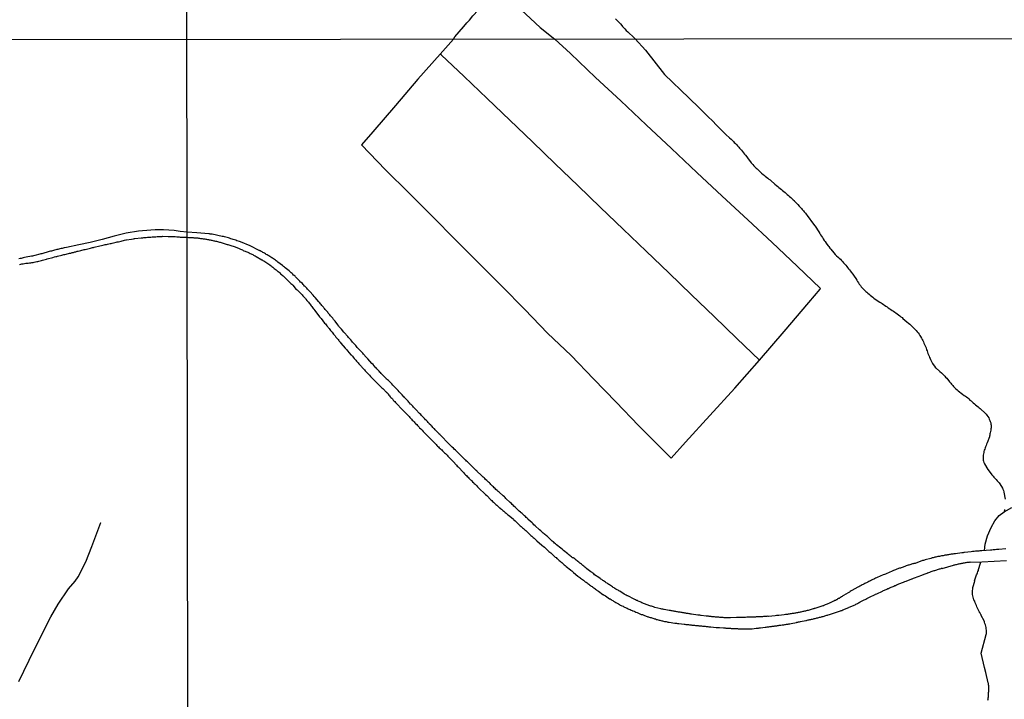
# Model space of a CAD drawing. Units: millimetres. Extents: x 185541 to 187954, y 1665972 to 1668746.
# Drawn here: x 186464 to 186714, y 1667468 to 1667641 of the extents above; entities that cross this region are included whole.
import ezdxf

# ---------------------------------------------------------------- set-up
doc = ezdxf.new("R2010")
doc.units = ezdxf.units.MM
for name, color, linetype in [('V-LOTE', 10, 'Continuous'), ('V-REFERENCIA', 2, 'Continuous'), ('V-TALVEGUE', 7, 'Continuous'), ('V-TESTADA', 5, 'Continuous'), ('X-LIMITE_1000', 7, 'Continuous')]:
    doc.layers.add(name, color=color, linetype=linetype)

msp = doc.modelspace()

# ---------------------------------------------------------------- linework, layer by layer
at = {"layer": 'V-LOTE'}
for points in [[(186576.35, 1667638.72), (186577.5, 1667640.1), (186578.16, 1667640.79), (186579.04, 1667641.92), (186583.06, 1667646.35), (186585.42, 1667648.89), (186589.16, 1667645.48), (186593.69, 1667641.22), (186596.14, 1667638.94), (186599.92, 1667636.01)], [(186574.1, 1667635.98), (186574.45, 1667636.53), (186576.69, 1667639.14)], [(186570.69, 1667632.15), (186574.1, 1667635.98)], [(186603.84, 1667632.31), (186599.92, 1667636.01)], [(186629.48, 1667529.45), (186633.17, 1667533.54), (186639.31, 1667540.26), (186645.68, 1667547.25), (186652, 1667554.33), (186646.22, 1667559.88), (186640.44, 1667565.43), (186634.66, 1667570.98), (186628.88, 1667576.53), (186623.1, 1667582.08), (186617.32, 1667587.63), (186611.54, 1667593.18), (186605.76, 1667598.73), (186599.98, 1667604.28), (186594.2, 1667609.83), (186588.42, 1667615.38), (186582.64, 1667620.93), (186576.81, 1667626.44), (186570.98, 1667631.95), (186570.69, 1667632.15), (186565.06, 1667625.77), (186559.32, 1667619.09), (186553.58, 1667612.41), (186550.72, 1667609.08)], [(186652, 1667554.33), (186658.28, 1667561.68), (186664.56, 1667569.03), (186667.42, 1667572.38), (186667.51, 1667572.56), (186661.52, 1667578.23), (186655.2, 1667584.23), (186648.97, 1667590.01), (186642.51, 1667596.06), (186636.05, 1667602.11), (186629.59, 1667608.16), (186623.13, 1667614.21), (186616.67, 1667620.26), (186610.21, 1667626.26), (186603.84, 1667632.31)], [(186550.72, 1667609.08), (186556.84, 1667602.74), (186562.8, 1667596.83), (186568.76, 1667590.92), (186574.59, 1667584.96), (186580.55, 1667579.05), (186586.42, 1667573.14), (186592.29, 1667567.23), (186598.07, 1667561.23), (186604.03, 1667555.5), (186609.72, 1667549.59), (186615.46, 1667543.68), (186621.2, 1667537.77), (186627.07, 1667531.9), (186629.48, 1667529.45)]]:
    msp.add_lwpolyline(points, dxfattribs=at)
at = {"layer": 'V-REFERENCIA'}
for points in [[(186714.63, 1667506.35), (186712.86, 1667506.22), (186712.8, 1667506.22), (186712.5, 1667506.2), (186712.25, 1667506.18), (186711.95, 1667506.16), (186711.69, 1667506.13), (186711.4, 1667506.09), (186711.1, 1667506.07), (186710.91, 1667506.05), (186710.78, 1667506.03), (186708.5, 1667505.88), (186708.29, 1667505.88), (186708.03, 1667505.84), (186707.82, 1667505.82), (186707.61, 1667505.79), (186707.35, 1667505.79), (186707.14, 1667505.75), (186706.89, 1667505.75), (186706.63, 1667505.71), (186706.42, 1667505.69), (186706.16, 1667505.67), (186705.82, 1667505.62), (186704.14, 1667505.46), (186703.99, 1667505.43), (186703.78, 1667505.39), (186703.44, 1667505.37), (186701.8, 1667505.12), (186701.65, 1667505.11), (186701.4, 1667505.07), (186701.18, 1667505.05), (186700.97, 1667505.01), (186700.72, 1667504.99), (186700.5, 1667504.94), (186700.29, 1667504.92), (186700.03, 1667504.88), (186699.82, 1667504.86), (186699.61, 1667504.81), (186699.35, 1667504.77), (186699.14, 1667504.73), (186698.93, 1667504.69), (186698.67, 1667504.64), (186698.46, 1667504.6), (186698.25, 1667504.58), (186697.99, 1667504.54), (186697.78, 1667504.47), (186697.57, 1667504.43), (186697.31, 1667504.39), (186697.1, 1667504.35), (186696.84, 1667504.3), (186696.59, 1667504.24), (186696.38, 1667504.2), (186696.12, 1667504.11), (186695.88, 1667504.05), (186695.57, 1667503.94), (186694.14, 1667503.54), (186693.95, 1667503.5), (186693.74, 1667503.43), (186693.48, 1667503.37), (186693.31, 1667503.31), (186693.06, 1667503.22), (186691.54, 1667502.65), (186691.52, 1667502.65), (186691.27, 1667502.67), (186691.06, 1667502.6), (186690.88, 1667502.58), (186690.67, 1667502.5), (186690.46, 1667502.43), (186690.25, 1667502.35), (186689.99, 1667502.26), (186689.78, 1667502.2), (186689.52, 1667502.11), (186689.33, 1667502.05), (186689.14, 1667501.99), (186688.93, 1667501.9), (186688.72, 1667501.82), (186688.5, 1667501.75), (186688.29, 1667501.67), (186688.03, 1667501.58), (186687.82, 1667501.5), (186687.61, 1667501.43), (186687.35, 1667501.35), (186687.14, 1667501.26), (186686.93, 1667501.18), (186686.76, 1667501.14), (186686.55, 1667501.03), (186686.33, 1667500.94), (186686.08, 1667500.86), (186685.76, 1667500.73), (186684.18, 1667500.01), (186683.99, 1667499.96), (186683.78, 1667499.88), (186683.44, 1667499.75), (186681.88, 1667499.05), (186681.78, 1667499.01), (186681.52, 1667498.9), (186681.27, 1667498.77), (186681.05, 1667498.69), (186680.84, 1667498.56), (186680.65, 1667498.47), (186680.46, 1667498.39), (186680.25, 1667498.28), (186679.99, 1667498.16), (186679.76, 1667498.05), (186679.57, 1667497.92), (186679.37, 1667497.84), (186679.16, 1667497.73), (186678.97, 1667497.62), (186678.78, 1667497.54), (186678.55, 1667497.41), (186678.33, 1667497.33), (186678.12, 1667497.2), (186677.88, 1667497.07), (186677.69, 1667496.97), (186677.5, 1667496.86), (186677.27, 1667496.73), (186676.97, 1667496.6), (186675.5, 1667495.76), (186675.31, 1667495.67), (186675.08, 1667495.54), (186674.84, 1667495.39), (186674.5, 1667495.2), (186673.37, 1667494.48), (186673.2, 1667494.39), (186672.99, 1667494.26), (186672.82, 1667494.16), (186672.59, 1667494.03), (186672.39, 1667493.9), (186672.25, 1667493.79), (186672.06, 1667493.71), (186671.84, 1667493.58), (186671.65, 1667493.45), (186671.52, 1667493.39), (186671.35, 1667493.28), (186671.14, 1667493.2), (186670.91, 1667493.07), (186670.67, 1667492.99), (186670.46, 1667492.88), (186670.25, 1667492.82), (186670.12, 1667492.75), (186669.95, 1667492.67), (186669.73, 1667492.58), (186669.57, 1667492.47), (186669.37, 1667492.43), (186669.18, 1667492.35), (186668.97, 1667492.26), (186668.72, 1667492.13), (186668.5, 1667492.05), (186668.33, 1667491.99), (186668.23, 1667491.92), (186668.08, 1667491.88), (186666.78, 1667491.48), (186666.55, 1667491.37), (186666.33, 1667491.31), (186666.08, 1667491.24), (186665.9, 1667491.18), (186665.8, 1667491.11), (186665.65, 1667491.09), (186664.35, 1667490.74), (186664.12, 1667490.67), (186663.87, 1667490.6), (186663.65, 1667490.56), (186663.4, 1667490.52), (186663.18, 1667490.47), (186662.97, 1667490.43), (186662.72, 1667490.37), (186662.5, 1667490.3), (186662.29, 1667490.26), (186662.04, 1667490.22), (186661.82, 1667490.18), (186661.61, 1667490.13), (186661.35, 1667490.09), (186661.14, 1667490.05), (186660.93, 1667490.01), (186660.67, 1667489.96), (186660.46, 1667489.94), (186660.25, 1667489.9), (186659.99, 1667489.88), (186659.78, 1667489.84), (186659.52, 1667489.79), (186659.27, 1667489.75), (186659.06, 1667489.71), (186658.8, 1667489.69), (186658.55, 1667489.65), (186658.21, 1667489.62), (186656.91, 1667489.42), (186656.8, 1667489.43), (186656.55, 1667489.43), (186656.33, 1667489.39), (186655.99, 1667489.37), (186654.23, 1667489.2), (186654.12, 1667489.22), (186653.87, 1667489.2), (186653.65, 1667489.18), (186653.4, 1667489.18), (186653.18, 1667489.16), (186652.97, 1667489.14), (186652.72, 1667489.11), (186652.5, 1667489.11), (186652.29, 1667489.09), (186652.04, 1667489.09), (186651.82, 1667489.07), (186651.61, 1667489.07), (186651.35, 1667489.05), (186651.14, 1667489.05), (186650.93, 1667489.03), (186650.67, 1667489.03), (186650.46, 1667489.01), (186650.21, 1667489.01), (186649.95, 1667488.99), (186649.74, 1667488.99), (186649.48, 1667488.99), (186649.23, 1667488.97), (186649.01, 1667488.97), (186648.76, 1667488.97), (186648.42, 1667488.94), (186647.16, 1667488.91), (186647.1, 1667488.9), (186646.89, 1667488.92), (186646.63, 1667488.92), (186646.42, 1667488.9), (186646.08, 1667488.9), (186644.61, 1667488.82), (186644.33, 1667488.8), (186644.12, 1667488.82), (186643.87, 1667488.84), (186643.65, 1667488.84), (186643.44, 1667488.84), (186643.18, 1667488.86), (186642.97, 1667488.86), (186642.76, 1667488.88), (186642.5, 1667488.88), (186642.29, 1667488.92), (186642.08, 1667488.92), (186641.87, 1667488.94), (186641.65, 1667488.97), (186641.44, 1667488.97), (186641.18, 1667488.99), (186640.97, 1667489.01), (186640.76, 1667489.03), (186640.5, 1667489.05), (186640.29, 1667489.07), (186640.08, 1667489.09), (186639.87, 1667489.11), (186639.65, 1667489.14), (186639.44, 1667489.16), (186639.18, 1667489.18), (186638.97, 1667489.22), (186638.76, 1667489.24), (186638.42, 1667489.26), (186637.12, 1667489.42), (186637.01, 1667489.43), (186636.8, 1667489.48), (186636.59, 1667489.5), (186636.25, 1667489.54), (186634.69, 1667489.76), (186634.5, 1667489.79), (186634.29, 1667489.84), (186634.08, 1667489.86), (186633.82, 1667489.9), (186633.61, 1667489.94), (186633.4, 1667489.96), (186633.19, 1667490.01), (186632.97, 1667490.03), (186632.76, 1667490.07), (186632.5, 1667490.11), (186632.29, 1667490.16), (186632.08, 1667490.2), (186631.82, 1667490.24), (186631.61, 1667490.26), (186631.4, 1667490.3), (186631.14, 1667490.35), (186630.93, 1667490.39), (186630.72, 1667490.43), (186630.46, 1667490.47), (186630.25, 1667490.52), (186630.04, 1667490.54), (186629.78, 1667490.6), (186629.53, 1667490.62), (186629.31, 1667490.69), (186628.97, 1667490.73), (186627.72, 1667490.95), (186627.61, 1667490.97), (186627.4, 1667491.01), (186627.14, 1667491.03), (186626.84, 1667491.11), (186625.38, 1667491.5), (186625.19, 1667491.54), (186624.97, 1667491.62), (186624.76, 1667491.71), (186624.5, 1667491.77), (186624.29, 1667491.84), (186624.08, 1667491.9), (186623.82, 1667492.01), (186623.61, 1667492.07), (186623.4, 1667492.13), (186623.14, 1667492.24), (186622.93, 1667492.33), (186622.72, 1667492.43), (186622.46, 1667492.52), (186622.25, 1667492.6), (186622.04, 1667492.69), (186621.78, 1667492.79), (186621.57, 1667492.9), (186621.36, 1667492.99), (186621.1, 1667493.11), (186620.89, 1667493.2), (186620.67, 1667493.28), (186620.42, 1667493.41), (186620.21, 1667493.5), (186619.87, 1667493.67), (186618.65, 1667494.31), (186618.5, 1667494.39), (186618.29, 1667494.47), (186618.08, 1667494.6), (186617.87, 1667494.71), (186617.57, 1667494.88), (186616.4, 1667495.59), (186616.21, 1667495.67), (186615.99, 1667495.84), (186615.74, 1667495.96), (186615.42, 1667496.16), (186615.16, 1667496.3), (186614.97, 1667496.45), (186614.76, 1667496.56), (186614.55, 1667496.73), (186614.31, 1667496.86), (186614.06, 1667497.03), (186613.82, 1667497.2), (186613.61, 1667497.33), (186613.4, 1667497.48), (186613.19, 1667497.62), (186612.97, 1667497.75), (186612.76, 1667497.9), (186612.52, 1667498.07), (186612.31, 1667498.22), (186612.12, 1667498.35), (186611.86, 1667498.54), (186611.63, 1667498.69), (186611.44, 1667498.84), (186611.1, 1667499.05), (186609.97, 1667499.78), (186609.97, 1667499.8), (186609.78, 1667500.03), (186609.59, 1667500.16), (186609.38, 1667500.33), (186609.08, 1667500.56), (186608.06, 1667501.33), (186607.97, 1667501.41), (186607.76, 1667501.58), (186607.54, 1667501.75), (186607.29, 1667501.96), (186607.06, 1667502.13), (186606.86, 1667502.28), (186606.65, 1667502.45), (186606.46, 1667502.62), (186606.24, 1667502.77), (186606.01, 1667502.96), (186605.78, 1667503.14), (186605.54, 1667503.33), (186605.33, 1667503.52), (186605.12, 1667503.67), (186604.97, 1667503.8), (186604.74, 1667503.99), (186604.7, 1667504.03), (186604.65, 1667504.07), (186604.59, 1667504.09), (186604.55, 1667504.13), (186604.4, 1667504.13), (186604.29, 1667504.2), (186604.12, 1667504.35), (186603.91, 1667504.52), (186603.69, 1667504.69), (186603.46, 1667504.86), (186603.16, 1667505.11), (186602.1, 1667505.95), (186601.95, 1667506.11), (186601.74, 1667506.28), (186601.42, 1667506.56), (186600.31, 1667507.39), (186600.24, 1667507.46), (186600.06, 1667507.67), (186599.84, 1667507.84), (186599.63, 1667508.05), (186599.44, 1667508.2), (186599.22, 1667508.37), (186598.93, 1667508.62), (186598.67, 1667508.86), (186598.46, 1667509.05), (186598.25, 1667509.26), (186597.99, 1667509.48), (186597.78, 1667509.65), (186597.59, 1667509.84), (186597.33, 1667510.05), (186597.14, 1667510.22), (186596.95, 1667510.39), (186596.76, 1667510.56), (186596.52, 1667510.77), (186596.31, 1667510.96), (186595.99, 1667511.24), (186594.85, 1667512.24), (186594.59, 1667512.5), (186594.4, 1667512.71), (186594.1, 1667512.96), (186593.14, 1667513.82), (186593.1, 1667513.88), (186592.84, 1667514.14), (186592.61, 1667514.35), (186592.4, 1667514.56), (186592.2, 1667514.73), (186591.99, 1667514.94), (186591.76, 1667515.16), (186591.57, 1667515.33), (186591.36, 1667515.5), (186591.14, 1667515.69), (186590.84, 1667515.94), (186590.67, 1667516.14), (186590.4, 1667516.39), (186590.22, 1667516.56), (186589.97, 1667516.81), (186589.78, 1667517.01), (186589.48, 1667517.26), (186589.25, 1667517.5), (186589.06, 1667517.69), (186588.84, 1667517.9), (186588.57, 1667518.16), (186587.46, 1667519.14), (186587.44, 1667519.16), (186587.27, 1667519.39), (186587.06, 1667519.58), (186586.74, 1667519.88), (186585.72, 1667520.75), (186585.7, 1667520.77), (186585.44, 1667520.97), (186585.18, 1667521.22), (186584.91, 1667521.5), (186584.69, 1667521.71), (186584.48, 1667521.92), (186584.29, 1667522.12), (186584.01, 1667522.35), (186583.82, 1667522.56), (186583.65, 1667522.73), (186583.4, 1667522.96), (186583.25, 1667523.12), (186583.01, 1667523.35), (186582.8, 1667523.56), (186582.57, 1667523.77), (186582.27, 1667524.03), (186582.08, 1667524.24), (186581.88, 1667524.41), (186581.69, 1667524.62), (186581.44, 1667524.84), (186581.16, 1667525.11), (186580.1, 1667526.07), (186580.1, 1667526.1), (186579.91, 1667526.3), (186579.65, 1667526.56), (186578.65, 1667527.52), (186578.54, 1667527.63), (186578.25, 1667527.9), (186578.01, 1667528.14), (186577.82, 1667528.33), (186577.65, 1667528.5), (186577.42, 1667528.71), (186577.23, 1667528.9), (186577.08, 1667529.03), (186576.82, 1667529.28), (186576.65, 1667529.46), (186576.44, 1667529.67), (186576.25, 1667529.86), (186575.99, 1667530.09), (186575.82, 1667530.28), (186575.63, 1667530.45), (186575.35, 1667530.71), (186575.18, 1667530.9), (186575.03, 1667531.03), (186574.76, 1667531.3), (186574.59, 1667531.5), (186574.31, 1667531.75), (186574.08, 1667531.99), (186573.78, 1667532.24), (186572.99, 1667533.01), (186572.86, 1667533.16), (186572.61, 1667533.41), (186572.35, 1667533.69), (186571.38, 1667534.71), (186571.36, 1667534.73), (186571.14, 1667534.92), (186570.88, 1667535.18), (186570.61, 1667535.45), (186570.42, 1667535.65), (186570.27, 1667535.8), (186570.04, 1667536.03), (186569.89, 1667536.22), (186569.63, 1667536.45), (186569.46, 1667536.65), (186569.27, 1667536.86), (186569.12, 1667536.99), (186568.84, 1667537.26), (186568.69, 1667537.46), (186568.46, 1667537.69), (186568.31, 1667537.84), (186568.04, 1667538.11), (186567.89, 1667538.27), (186567.65, 1667538.54), (186567.46, 1667538.73), (186567.2, 1667538.99), (186567.01, 1667539.22), (186566.71, 1667539.5), (186566.06, 1667540.2), (186565.97, 1667540.29), (186565.76, 1667540.5), (186565.48, 1667540.75), (186564.53, 1667541.82), (186564.33, 1667542.01), (186564.12, 1667542.24), (186563.97, 1667542.39), (186563.74, 1667542.64), (186563.56, 1667542.82), (186563.35, 1667543.05), (186563.2, 1667543.2), (186562.95, 1667543.5), (186562.78, 1667543.67), (186562.57, 1667543.92), (186562.4, 1667544.1), (186562.16, 1667544.33), (186562.01, 1667544.48), (186561.82, 1667544.69), (186561.65, 1667544.86), (186561.44, 1667545.09), (186561.29, 1667545.24), (186561.06, 1667545.52), (186560.91, 1667545.67), (186560.7, 1667545.9), (186560.55, 1667546.05), (186560.31, 1667546.31), (186560.04, 1667546.62), (186558.99, 1667547.69), (186558.91, 1667547.77), (186558.65, 1667548.03), (186558.38, 1667548.33), (186557.55, 1667549.16), (186557.53, 1667549.18), (186557.31, 1667549.33), (186557.1, 1667549.56), (186556.95, 1667549.71), (186556.67, 1667549.99), (186556.5, 1667550.18), (186556.25, 1667550.43), (186555.99, 1667550.71), (186555.74, 1667550.97), (186555.55, 1667551.18), (186555.37, 1667551.33), (186555.18, 1667551.56), (186555.03, 1667551.71), (186554.78, 1667551.96), (186554.61, 1667552.14), (186554.42, 1667552.37), (186554.27, 1667552.52), (186554.04, 1667552.79), (186553.89, 1667552.95), (186553.63, 1667553.24), (186553.35, 1667553.52), (186552.31, 1667554.67), (186552.18, 1667554.82), (186551.93, 1667555.09), (186551.23, 1667555.86), (186551.01, 1667556.09), (186550.86, 1667556.27), (186550.63, 1667556.54), (186550.35, 1667556.84), (186550.14, 1667557.07), (186549.86, 1667557.35), (186549.61, 1667557.6), (186549.46, 1667557.8), (186549.22, 1667558.07), (186548.97, 1667558.33), (186548.82, 1667558.52), (186548.57, 1667558.77), (186548.44, 1667558.95), (186548.2, 1667559.22), (186547.95, 1667559.5), (186547.82, 1667559.67), (186547.57, 1667559.94), (186547.42, 1667560.14), (186547.2, 1667560.37), (186547.08, 1667560.52), (186546.82, 1667560.79), (186546.69, 1667560.95), (186546.46, 1667561.22), (186546.2, 1667561.5), (186545.59, 1667562.24), (186545.46, 1667562.37), (186545.27, 1667562.56), (186545.05, 1667562.86), (186544.93, 1667563.03), (186544.72, 1667563.33), (186543.99, 1667564.27), (186543.91, 1667564.32), (186543.76, 1667564.56), (186543.61, 1667564.73), (186543.37, 1667564.99), (186543.25, 1667565.16), (186542.99, 1667565.45), (186542.84, 1667565.63), (186542.63, 1667565.88), (186542.48, 1667566.05), (186542.25, 1667566.33), (186542.1, 1667566.52), (186541.84, 1667566.82), (186541.72, 1667566.99), (186541.48, 1667567.26), (186541.31, 1667567.46), (186541.14, 1667567.69), (186540.99, 1667567.84), (186540.78, 1667568.09), (186540.65, 1667568.27), (186540.48, 1667568.47), (186540.31, 1667568.65), (186540.1, 1667568.9), (186539.84, 1667569.2), (186538.91, 1667570.31), (186538.65, 1667570.56), (186538.38, 1667570.84), (186537.55, 1667571.82), (186537.35, 1667572.01), (186537.14, 1667572.24), (186536.99, 1667572.39), (186536.78, 1667572.64), (186536.61, 1667572.82), (186536.38, 1667573.05), (186536.23, 1667573.2), (186535.99, 1667573.45), (186535.82, 1667573.62), (186535.65, 1667573.81), (186535.35, 1667574.07), (186535.16, 1667574.2), (186535.14, 1667574.22), (186534.99, 1667574.45), (186534.82, 1667574.65), (186534.57, 1667574.88), (186534.44, 1667575.03), (186534.16, 1667575.3), (186533.95, 1667575.52), (186533.8, 1667575.69), (186533.61, 1667575.86), (186533.44, 1667575.98), (186533.22, 1667576.2), (186533.04, 1667576.39), (186532.8, 1667576.6), (186532.57, 1667576.81), (186532.29, 1667577.05), (186531.25, 1667577.86), (186531.1, 1667578.03), (186530.84, 1667578.2), (186530.57, 1667578.45), (186529.4, 1667579.26), (186529.23, 1667579.43), (186529.01, 1667579.6), (186528.8, 1667579.75), (186528.53, 1667579.92), (186528.29, 1667580.11), (186528.04, 1667580.26), (186527.87, 1667580.37), (186527.63, 1667580.54), (186527.38, 1667580.69), (186527.14, 1667580.86), (186526.93, 1667580.98), (186526.72, 1667581.11), (186526.46, 1667581.24), (186526.25, 1667581.39), (186526.04, 1667581.52), (186525.83, 1667581.62), (186525.61, 1667581.75), (186525.4, 1667581.88), (186525.14, 1667582), (186524.93, 1667582.13), (186524.82, 1667582.18), (186524.78, 1667582.2), (186524.74, 1667582.24), (186524.69, 1667582.25), (186522.36, 1667583.39), (186519.93, 1667584.44), (186519.66, 1667584.5), (186519.36, 1667584.6), (186519.02, 1667584.73), (186518.72, 1667584.84), (186518.38, 1667584.94), (186518.08, 1667585.07), (186517.78, 1667585.15), (186517.49, 1667585.24), (186517.15, 1667585.35), (186516.85, 1667585.43), (186516.51, 1667585.54), (186516.21, 1667585.62), (186515.87, 1667585.71), (186515.57, 1667585.77), (186515.4, 1667585.84), (186515.23, 1667585.84), (186512.7, 1667586.35), (186512.46, 1667586.39), (186512.17, 1667586.43), (186511.99, 1667586.45), (186511.84, 1667586.45), (186508.81, 1667586.75), (186506.32, 1667586.86), (186504.55, 1667587.1), (186503, 1667587.34), (186500.29, 1667587.5), (186498.21, 1667587.48), (186497.08, 1667587.4), (186493.95, 1667587.14), (186490.84, 1667586.64), (186487.79, 1667585.88), (186484.74, 1667585), (186481.66, 1667584.26), (186478.82, 1667583.71), (186475.66, 1667583), (186475.08, 1667582.89), (186474.82, 1667582.86), (186474.52, 1667582.78), (186474.27, 1667582.73), (186473.97, 1667582.65), (186473.71, 1667582.61), (186473.41, 1667582.52), (186473.16, 1667582.46), (186472.9, 1667582.39), (186472.61, 1667582.33), (186472.35, 1667582.27), (186472.05, 1667582.18), (186471.8, 1667582.09), (186471.54, 1667582.03), (186471.24, 1667581.95), (186470.99, 1667581.88), (186470.69, 1667581.8), (186470.43, 1667581.71), (186470.13, 1667581.63), (186469.88, 1667581.58), (186469.62, 1667581.5), (186469.33, 1667581.41), (186469.07, 1667581.37), (186468.83, 1667581.31), (186467.62, 1667580.99), (186467.24, 1667580.86), (186466.98, 1667580.82), (186466.75, 1667580.78), (186465.36, 1667580.52), (186464.94, 1667580.43), (186464.64, 1667580.35), (186464.38, 1667580.26), (186464.09, 1667580.22), (186463.83, 1667580.18), (186463.53, 1667580.14)], [(186463.7, 1667578.66), (186464.06, 1667578.77), (186464.3, 1667578.81), (186464.64, 1667578.86), (186464.94, 1667578.92), (186465.28, 1667578.98), (186465.58, 1667579.03), (186465.92, 1667579.05), (186466.22, 1667579.07), (186466.56, 1667579.11), (186466.85, 1667579.16), (186467.15, 1667579.22), (186467.45, 1667579.26), (186467.75, 1667579.35), (186468.05, 1667579.41), (186468.35, 1667579.47), (186468.64, 1667579.56), (186468.94, 1667579.62), (186469.24, 1667579.69), (186469.54, 1667579.77), (186469.88, 1667579.88), (186470.18, 1667579.96), (186470.52, 1667580.07), (186470.75, 1667580.12), (186472.18, 1667580.5), (186472.61, 1667580.62), (186472.9, 1667580.69), (186473.2, 1667580.75), (186473.31, 1667580.78), (186474.48, 1667581.07), (186474.95, 1667581.18), (186475.25, 1667581.26), (186475.54, 1667581.31), (186475.84, 1667581.39), (186476.14, 1667581.48), (186476.44, 1667581.52), (186476.74, 1667581.6), (186477.08, 1667581.69), (186477.38, 1667581.77), (186477.72, 1667581.86), (186478.02, 1667581.94), (186478.36, 1667582.03), (186478.65, 1667582.11), (186478.95, 1667582.18), (186479.25, 1667582.24), (186479.55, 1667582.33), (186479.85, 1667582.39), (186480.15, 1667582.46), (186480.38, 1667582.5), (186481.76, 1667582.84), (186482.23, 1667582.97), (186482.53, 1667583.03), (186482.72, 1667583.08), (186484.15, 1667583.44), (186484.58, 1667583.52), (186484.92, 1667583.61), (186485.21, 1667583.67), (186485.51, 1667583.76), (186485.81, 1667583.8), (186486.11, 1667583.86), (186486.41, 1667583.93), (186486.71, 1667583.99), (186487, 1667584.03), (186487.3, 1667584.12), (186487.6, 1667584.2), (186487.9, 1667584.24), (186488.24, 1667584.33), (186488.54, 1667584.41), (186488.88, 1667584.48), (186489.18, 1667584.56), (186489.52, 1667584.65), (186489.81, 1667584.71), (186490.11, 1667584.78), (186490.41, 1667584.84), (186490.71, 1667584.91), (186490.94, 1667584.97), (186492.2, 1667585.12), (186492.67, 1667585.2), (186492.97, 1667585.25), (186492.99, 1667585.25), (186494.63, 1667585.44), (186495.05, 1667585.48), (186495.35, 1667585.52), (186495.65, 1667585.54), (186495.95, 1667585.57), (186496.25, 1667585.59), (186496.55, 1667585.61), (186496.84, 1667585.63), (186497.14, 1667585.67), (186497.44, 1667585.69), (186497.74, 1667585.72), (186498.08, 1667585.74), (186498.38, 1667585.74), (186498.72, 1667585.76), (186499.02, 1667585.76), (186499.36, 1667585.76), (186499.65, 1667585.8), (186499.95, 1667585.84), (186500.14, 1667585.89), (186501.49, 1667585.8), (186501.96, 1667585.8), (186502.06, 1667585.78), (186503.28, 1667585.76), (186503.74, 1667585.74), (186504, 1667585.72), (186504.3, 1667585.69), (186504.6, 1667585.67), (186504.89, 1667585.67), (186505.19, 1667585.67), (186505.49, 1667585.67), (186505.79, 1667585.63), (186506.32, 1667585.6), (186506.72, 1667585.58), (186506.98, 1667585.58), (186507.19, 1667585.56), (186507.4, 1667585.54), (186507.66, 1667585.54), (186507.87, 1667585.54), (186508.08, 1667585.49), (186508.34, 1667585.49), (186508.55, 1667585.45), (186508.76, 1667585.45), (186509.02, 1667585.43), (186509.23, 1667585.41), (186509.44, 1667585.37), (186509.7, 1667585.32), (186509.91, 1667585.32), (186510.12, 1667585.28), (186510.38, 1667585.24), (186510.59, 1667585.2), (186510.8, 1667585.18), (186511.06, 1667585.15), (186511.27, 1667585.11), (186511.49, 1667585.07), (186511.74, 1667585.03), (186511.95, 1667584.98), (186512.17, 1667584.94), (186512.42, 1667584.9), (186512.63, 1667584.84), (186512.85, 1667584.77), (186513.1, 1667584.73), (186513.32, 1667584.69), (186513.53, 1667584.64), (186513.78, 1667584.58), (186514.1, 1667584.52), (186514.34, 1667584.43), (186514.55, 1667584.39), (186514.76, 1667584.35), (186514.99, 1667584.28), (186515.27, 1667584.17), (186516.53, 1667583.8), (186516.68, 1667583.77), (186516.91, 1667583.71), (186517.19, 1667583.62), (186518.57, 1667583.14), (186518.72, 1667583.07), (186518.97, 1667582.98), (186519.19, 1667582.9), (186519.4, 1667582.81), (186519.61, 1667582.73), (186519.89, 1667582.6), (186520.14, 1667582.47), (186520.38, 1667582.39), (186520.59, 1667582.28), (186520.8, 1667582.17), (186521.06, 1667582.11), (186521.27, 1667581.98), (186521.49, 1667581.92), (186521.74, 1667581.81), (186521.91, 1667581.71), (186522.12, 1667581.62), (186522.38, 1667581.49), (186522.59, 1667581.41), (186522.8, 1667581.28), (186523.03, 1667581.18), (186523.19, 1667581.07), (186523.4, 1667580.98), (186523.61, 1667580.86), (186523.93, 1667580.71), (186525.34, 1667579.9), (186525.42, 1667579.86), (186525.61, 1667579.73), (186525.83, 1667579.6), (186526.12, 1667579.43), (186527.34, 1667578.63), (186527.46, 1667578.5), (186527.7, 1667578.32), (186527.91, 1667578.15), (186528.1, 1667577.98), (186528.31, 1667577.83), (186528.52, 1667577.67), (186528.74, 1667577.47), (186528.95, 1667577.32), (186529.16, 1667577.16), (186529.32, 1667577.01), (186529.52, 1667576.86), (186529.72, 1667576.69), (186529.93, 1667576.52), (186530.12, 1667576.33), (186530.34, 1667576.16), (186530.52, 1667575.99), (186530.74, 1667575.79), (186530.93, 1667575.62), (186531.1, 1667575.43), (186531.31, 1667575.26), (186531.5, 1667575.07), (186531.76, 1667574.79), (186532.72, 1667573.86), (186532.95, 1667573.64), (186533.2, 1667573.39), (186534.1, 1667572.35), (186534.12, 1667572.35), (186534.35, 1667572.22), (186534.59, 1667571.98), (186534.76, 1667571.79), (186535.03, 1667571.54), (186535.18, 1667571.37), (186535.42, 1667571.11), (186535.59, 1667570.95), (186535.8, 1667570.69), (186536.03, 1667570.46), (186536.18, 1667570.27), (186536.42, 1667570.01), (186536.57, 1667569.84), (186536.82, 1667569.54), (186536.99, 1667569.37), (186537.2, 1667569.09), (186537.4, 1667568.86), (186537.55, 1667568.65), (186537.74, 1667568.44), (186537.93, 1667568.18), (186538.08, 1667567.97), (186538.27, 1667567.75), (186538.44, 1667567.5), (186538.61, 1667567.29), (186538.86, 1667566.95), (186539.72, 1667565.73), (186539.82, 1667565.63), (186540.03, 1667565.41), (186540.2, 1667565.2), (186540.4, 1667564.92), (186541.29, 1667563.75), (186541.5, 1667563.56), (186541.67, 1667563.37), (186541.86, 1667563.11), (186542.1, 1667562.84), (186542.23, 1667562.65), (186542.46, 1667562.39), (186542.67, 1667562.12), (186542.84, 1667561.92), (186543.03, 1667561.67), (186543.22, 1667561.46), (186543.44, 1667561.18), (186543.61, 1667560.99), (186543.82, 1667560.71), (186543.99, 1667560.52), (186544.2, 1667560.24), (186544.37, 1667560.05), (186544.57, 1667559.79), (186544.74, 1667559.63), (186544.91, 1667559.39), (186545.05, 1667559.18), (186545.27, 1667558.94), (186545.48, 1667558.67), (186546.57, 1667557.37), (186546.71, 1667557.24), (186546.95, 1667557.01), (186547.18, 1667556.73), (186548.02, 1667555.73), (186548.12, 1667555.63), (186548.37, 1667555.35), (186548.59, 1667555.09), (186548.84, 1667554.8), (186548.99, 1667554.61), (186549.25, 1667554.35), (186549.42, 1667554.14), (186549.67, 1667553.86), (186549.84, 1667553.67), (186550.06, 1667553.41), (186550.23, 1667553.24), (186550.46, 1667552.97), (186550.67, 1667552.73), (186550.82, 1667552.56), (186551.03, 1667552.33), (186551.2, 1667552.14), (186551.46, 1667551.88), (186551.63, 1667551.67), (186551.82, 1667551.46), (186552.1, 1667551.18), (186552.29, 1667550.96), (186552.48, 1667550.75), (186552.74, 1667550.5), (186552.97, 1667550.24), (186554.19, 1667548.99), (186554.27, 1667548.92), (186554.48, 1667548.71), (186554.78, 1667548.43), (186555.89, 1667547.33), (186556.12, 1667547.11), (186556.29, 1667546.94), (186556.44, 1667546.79), (186556.61, 1667546.63), (186556.74, 1667546.48), (186556.89, 1667546.35), (186556.99, 1667546.24), (186557.08, 1667546.16), (186557.16, 1667546.09), (186557.4, 1667545.86), (186557.4, 1667545.82), (186557.48, 1667545.8), (186557.46, 1667545.67), (186557.63, 1667545.45), (186557.8, 1667545.29), (186557.99, 1667545.07), (186558.18, 1667544.9), (186558.4, 1667544.65), (186558.57, 1667544.48), (186558.8, 1667544.22), (186558.95, 1667544.05), (186559.18, 1667543.8), (186559.37, 1667543.58), (186559.61, 1667543.35), (186559.89, 1667543.07), (186560.82, 1667542.03), (186561.05, 1667541.82), (186561.29, 1667541.58), (186561.52, 1667541.3), (186562.44, 1667540.41), (186562.57, 1667540.27), (186562.82, 1667539.99), (186563.01, 1667539.77), (186563.27, 1667539.52), (186563.44, 1667539.33), (186563.63, 1667539.11), (186563.82, 1667538.92), (186564.08, 1667538.67), (186564.27, 1667538.45), (186564.48, 1667538.24), (186564.74, 1667537.99), (186564.93, 1667537.77), (186565.14, 1667537.54), (186565.35, 1667537.33), (186565.5, 1667537.16), (186565.78, 1667536.88), (186565.97, 1667536.69), (186566.14, 1667536.52), (186566.4, 1667536.24), (186566.59, 1667536.03), (186566.84, 1667535.77), (186567.76, 1667534.84), (186567.93, 1667534.69), (186568.12, 1667534.5), (186568.37, 1667534.24), (186568.63, 1667533.97), (186569.61, 1667532.97), (186569.69, 1667532.9), (186569.89, 1667532.69), (186570.08, 1667532.52), (186570.33, 1667532.29), (186570.5, 1667532.09), (186570.74, 1667531.9), (186570.89, 1667531.73), (186571.1, 1667531.52), (186571.29, 1667531.32), (186571.48, 1667531.16), (186571.65, 1667530.98), (186571.84, 1667530.82), (186572.06, 1667530.6), (186572.23, 1667530.41), (186572.48, 1667530.16), (186572.65, 1667529.97), (186572.82, 1667529.8), (186573.08, 1667529.52), (186573.27, 1667529.33), (186573.5, 1667529.09), (186573.76, 1667528.82), (186574.01, 1667528.56), (186574.87, 1667527.65), (186575.05, 1667527.44), (186575.29, 1667527.2), (186575.54, 1667526.94), (186576.36, 1667526.07), (186576.54, 1667525.88), (186576.74, 1667525.69), (186576.93, 1667525.48), (186577.2, 1667525.22), (186577.42, 1667524.99), (186577.61, 1667524.79), (186577.8, 1667524.6), (186577.99, 1667524.39), (186578.2, 1667524.18), (186578.4, 1667523.96), (186578.61, 1667523.8), (186578.76, 1667523.65), (186578.97, 1667523.44), (186579.25, 1667523.18), (186579.4, 1667523.01), (186579.61, 1667522.8), (186579.88, 1667522.54), (186580.04, 1667522.37), (186580.25, 1667522.16), (186580.5, 1667521.92), (186580.67, 1667521.73), (186580.93, 1667521.48), (186581.84, 1667520.58), (186581.99, 1667520.46), (186582.27, 1667520.18), (186582.55, 1667519.92), (186583.57, 1667518.88), (186583.61, 1667518.84), (186583.84, 1667518.67), (186584.05, 1667518.45), (186584.25, 1667518.28), (186584.44, 1667518.09), (186584.61, 1667517.93), (186584.89, 1667517.69), (186585.1, 1667517.48), (186585.35, 1667517.27), (186585.61, 1667517.01), (186585.67, 1667516.94), (186585.73, 1667516.88), (186585.78, 1667516.86), (186585.8, 1667516.82), (186585.88, 1667516.77), (186585.91, 1667516.73), (186586.04, 1667516.62), (186586.29, 1667516.5), (186586.5, 1667516.33), (186586.68, 1667516.16), (186586.88, 1667515.99), (186587.08, 1667515.79), (186587.29, 1667515.63), (186587.48, 1667515.43), (186587.65, 1667515.31), (186587.86, 1667515.14), (186588.1, 1667514.92), (186588.42, 1667514.67), (186589.38, 1667513.9), (186589.5, 1667513.76), (186589.8, 1667513.48), (186590.08, 1667513.22), (186590.93, 1667512.41), (186591.1, 1667512.26), (186591.29, 1667512.09), (186591.5, 1667511.92), (186591.69, 1667511.73), (186591.88, 1667511.54), (186592.12, 1667511.35), (186592.29, 1667511.18), (186592.48, 1667511.01), (186592.65, 1667510.84), (186592.84, 1667510.67), (186593.04, 1667510.5), (186593.22, 1667510.33), (186593.44, 1667510.13), (186593.63, 1667509.97), (186593.82, 1667509.79), (186594.03, 1667509.61), (186594.23, 1667509.41), (186594.42, 1667509.24), (186594.61, 1667509.07), (186594.82, 1667508.9), (186595.01, 1667508.71), (186595.31, 1667508.45), (186596.57, 1667507.35), (186596.69, 1667507.22), (186596.91, 1667507.05), (186597.23, 1667506.79), (186598.35, 1667505.67), (186598.38, 1667505.67), (186598.65, 1667505.5), (186598.84, 1667505.33), (186599.04, 1667505.16), (186599.22, 1667504.99), (186599.44, 1667504.79), (186599.65, 1667504.62), (186599.84, 1667504.45), (186599.99, 1667504.3), (186600.2, 1667504.16), (186600.4, 1667503.96), (186600.61, 1667503.8), (186600.8, 1667503.6), (186601.02, 1667503.43), (186601.22, 1667503.27), (186601.46, 1667503.07), (186601.67, 1667502.9), (186601.86, 1667502.71), (186602.1, 1667502.52), (186602.31, 1667502.35), (186602.54, 1667502.16), (186602.8, 1667501.92), (186603.89, 1667501.01), (186603.95, 1667500.94), (186604.18, 1667500.77), (186604.37, 1667500.6), (186604.65, 1667500.37), (186605.76, 1667499.39), (186605.78, 1667499.39), (186606.03, 1667499.26), (186606.25, 1667499.09), (186606.46, 1667498.92), (186606.7, 1667498.75), (186606.95, 1667498.58), (186607.18, 1667498.39), (186607.46, 1667498.18), (186607.65, 1667498.03), (186607.86, 1667497.88), (186608.08, 1667497.71), (186608.29, 1667497.56), (186608.52, 1667497.39), (186608.72, 1667497.22), (186608.95, 1667497.07), (186609.14, 1667496.9), (186609.36, 1667496.77), (186609.59, 1667496.6), (186609.8, 1667496.43), (186610.05, 1667496.26), (186610.27, 1667496.09), (186610.5, 1667495.92), (186610.67, 1667495.79), (186610.97, 1667495.6), (186612.14, 1667494.8), (186612.23, 1667494.75), (186612.46, 1667494.6), (186612.78, 1667494.39), (186613.84, 1667493.69), (186613.95, 1667493.65), (186614.2, 1667493.48), (186614.42, 1667493.35), (186614.69, 1667493.2), (186614.85, 1667493.09), (186615.12, 1667492.92), (186615.42, 1667492.75), (186615.61, 1667492.64), (186615.89, 1667492.5), (186616.08, 1667492.39), (186616.35, 1667492.22), (186616.55, 1667492.09), (186616.76, 1667492.01), (186616.97, 1667491.9), (186617.25, 1667491.77), (186617.44, 1667491.67), (186617.65, 1667491.58), (186617.87, 1667491.45), (186618.08, 1667491.37), (186618.29, 1667491.26), (186618.57, 1667491.14), (186618.76, 1667491.05), (186619.02, 1667490.94), (186619.29, 1667490.82), (186619.55, 1667490.69), (186619.65, 1667490.67), (186619.69, 1667490.65), (186619.78, 1667490.6), (186620.08, 1667490.5), (186620.25, 1667490.41), (186620.5, 1667490.3), (186620.84, 1667490.18), (186621.89, 1667489.71), (186621.95, 1667489.71), (186622.2, 1667489.65), (186622.5, 1667489.52), (186623.55, 1667489.12), (186623.7, 1667489.09), (186623.91, 1667489.03), (186624.12, 1667488.94), (186624.38, 1667488.88), (186624.59, 1667488.82), (186624.8, 1667488.75), (186625.06, 1667488.67), (186625.27, 1667488.6), (186625.52, 1667488.54), (186625.74, 1667488.45), (186625.95, 1667488.39), (186626.16, 1667488.35), (186626.42, 1667488.26), (186626.63, 1667488.22), (186626.84, 1667488.16), (186627.1, 1667488.07), (186627.31, 1667488.07), (186627.53, 1667488.01), (186627.78, 1667487.94), (186627.99, 1667487.9), (186628.21, 1667487.88), (186628.46, 1667487.82), (186628.67, 1667487.77), (186628.97, 1667487.73), (186630.4, 1667487.5), (186630.46, 1667487.5), (186630.67, 1667487.48), (186630.89, 1667487.45), (186631.14, 1667487.43), (186631.48, 1667487.39), (186632.82, 1667487.2), (186633.01, 1667487.22), (186633.23, 1667487.18), (186633.44, 1667487.18), (186633.7, 1667487.14), (186633.91, 1667487.11), (186634.12, 1667487.09), (186634.33, 1667487.07), (186634.55, 1667487.05), (186634.76, 1667487.01), (186635.01, 1667487.01), (186635.23, 1667486.97), (186635.44, 1667486.97), (186635.7, 1667486.92), (186635.91, 1667486.92), (186636.12, 1667486.88), (186636.33, 1667486.88), (186636.55, 1667486.84), (186636.76, 1667486.82), (186637.01, 1667486.8), (186637.23, 1667486.77), (186637.44, 1667486.75), (186637.7, 1667486.71), (186637.91, 1667486.71), (186638.12, 1667486.71), (186638.38, 1667486.67), (186638.59, 1667486.65), (186638.8, 1667486.62), (186639.06, 1667486.58), (186639.27, 1667486.58), (186639.57, 1667486.54), (186640.95, 1667486.39), (186641.01, 1667486.41), (186641.23, 1667486.41), (186641.44, 1667486.39), (186641.78, 1667486.37), (186642.82, 1667486.27), (186643.01, 1667486.28), (186643.23, 1667486.26), (186643.44, 1667486.24), (186643.7, 1667486.24), (186643.91, 1667486.22), (186644.12, 1667486.2), (186644.33, 1667486.2), (186644.55, 1667486.2), (186644.76, 1667486.16), (186645.01, 1667486.16), (186645.23, 1667486.16), (186645.44, 1667486.13), (186645.7, 1667486.11), (186645.91, 1667486.11), (186646.12, 1667486.11), (186646.33, 1667486.09), (186646.55, 1667486.07), (186646.76, 1667486.07), (186647.01, 1667486.07), (186647.23, 1667486.07), (186647.44, 1667486.05), (186647.7, 1667486.03), (186647.91, 1667486.03), (186648.12, 1667486.03), (186648.38, 1667486.03), (186648.59, 1667486.03), (186648.8, 1667486.03), (186649.06, 1667486.03), (186649.27, 1667486.01), (186649.48, 1667486.01), (186649.74, 1667486.01), (186650.08, 1667486.05), (186651.08, 1667486.18), (186651.23, 1667486.18), (186651.44, 1667486.2), (186651.7, 1667486.24), (186651.91, 1667486.26), (186652.21, 1667486.3), (186653.37, 1667486.44), (186653.44, 1667486.45), (186653.7, 1667486.5), (186653.91, 1667486.52), (186654.12, 1667486.56), (186654.38, 1667486.58), (186654.59, 1667486.62), (186654.8, 1667486.65), (186655.01, 1667486.67), (186655.23, 1667486.71), (186655.44, 1667486.71), (186655.7, 1667486.75), (186655.91, 1667486.77), (186656.12, 1667486.82), (186656.38, 1667486.84), (186656.59, 1667486.88), (186656.8, 1667486.9), (186657.01, 1667486.94), (186657.23, 1667486.97), (186657.44, 1667487.01), (186657.7, 1667487.05), (186657.91, 1667487.05), (186658.12, 1667487.09), (186658.38, 1667487.14), (186658.59, 1667487.18), (186658.8, 1667487.2), (186659.01, 1667487.22), (186659.23, 1667487.26), (186659.44, 1667487.31), (186659.7, 1667487.35), (186660.04, 1667487.39), (186661.37, 1667487.67), (186661.44, 1667487.69), (186661.7, 1667487.75), (186661.91, 1667487.79), (186662.12, 1667487.84), (186662.42, 1667487.88), (186663.72, 1667488.14), (186663.91, 1667488.18), (186664.12, 1667488.22), (186664.38, 1667488.3), (186664.59, 1667488.35), (186664.8, 1667488.39), (186665.01, 1667488.43), (186665.23, 1667488.47), (186665.44, 1667488.52), (186665.69, 1667488.6), (186665.91, 1667488.65), (186666.12, 1667488.69), (186666.38, 1667488.77), (186666.59, 1667488.82), (186666.8, 1667488.86), (186667.06, 1667488.9), (186667.27, 1667488.99), (186667.48, 1667489.03), (186667.74, 1667489.11), (186667.95, 1667489.16), (186668.16, 1667489.2), (186668.42, 1667489.28), (186668.63, 1667489.35), (186668.84, 1667489.41), (186669.1, 1667489.48), (186669.31, 1667489.54), (186669.48, 1667489.58), (186669.74, 1667489.67), (186672.57, 1667490.61), (186672.72, 1667490.67), (186672.88, 1667490.71), (186673.18, 1667490.84), (186674.67, 1667491.42), (186674.74, 1667491.48), (186674.8, 1667491.52), (186675.01, 1667491.6), (186675.23, 1667491.71), (186675.44, 1667491.79), (186675.65, 1667491.88), (186675.86, 1667491.99), (186676.08, 1667492.09), (186676.27, 1667492.18), (186676.5, 1667492.3), (186676.72, 1667492.43), (186676.93, 1667492.52), (186677.16, 1667492.64), (186677.35, 1667492.77), (186677.57, 1667492.86), (186677.78, 1667492.97), (186677.9, 1667493.05), (186678.08, 1667493.12), (186678.25, 1667493.22), (186678.44, 1667493.33), (186678.63, 1667493.43), (186678.82, 1667493.5), (186679.06, 1667493.62), (186679.25, 1667493.71), (186679.44, 1667493.82), (186679.65, 1667493.92), (186679.99, 1667494.09), (186681.37, 1667494.78), (186681.48, 1667494.82), (186681.84, 1667494.97), (186683.25, 1667495.65), (186683.31, 1667495.69), (186683.5, 1667495.75), (186683.74, 1667495.88), (186683.95, 1667495.96), (186684.16, 1667496.05), (186684.4, 1667496.16), (186684.59, 1667496.26), (186684.8, 1667496.33), (186685.06, 1667496.43), (186685.27, 1667496.54), (186685.48, 1667496.64), (186685.74, 1667496.73), (186685.95, 1667496.82), (186686.14, 1667496.9), (186686.38, 1667497.03), (186686.59, 1667497.09), (186686.8, 1667497.2), (186687.06, 1667497.28), (186687.27, 1667497.37), (186687.46, 1667497.45), (186687.69, 1667497.56), (186687.91, 1667497.67), (186688.12, 1667497.75), (186688.38, 1667497.84), (186688.59, 1667497.92), (186688.8, 1667498.01), (186688.97, 1667498.07), (186689.25, 1667498.18), (186690.74, 1667498.75), (186690.8, 1667498.79), (186691.01, 1667498.86), (186691.16, 1667498.92), (186691.44, 1667499.03), (186693.29, 1667499.69), (186693.48, 1667499.79), (186693.69, 1667499.88), (186693.91, 1667499.96), (186694.12, 1667500.05), (186694.38, 1667500.13), (186694.59, 1667500.22), (186694.73, 1667500.28), (186694.8, 1667500.26), (186695.06, 1667500.39), (186695.27, 1667500.43), (186695.48, 1667500.52), (186695.69, 1667500.6), (186695.91, 1667500.69), (186696.12, 1667500.77), (186696.38, 1667500.86), (186696.59, 1667500.9), (186696.8, 1667500.99), (186697.06, 1667501.07), (186697.27, 1667501.16), (186697.48, 1667501.2), (186697.74, 1667501.28), (186697.95, 1667501.33), (186698.16, 1667501.41), (186698.27, 1667501.43), (186698.33, 1667501.45), (186698.42, 1667501.42), (186701.29, 1667502.22), (186701.48, 1667502.28), (186701.69, 1667502.35), (186701.91, 1667502.37), (186702.12, 1667502.43), (186702.38, 1667502.5), (186702.59, 1667502.54), (186702.8, 1667502.58), (186703.06, 1667502.64), (186703.27, 1667502.69), (186703.48, 1667502.73), (186703.69, 1667502.77), (186703.91, 1667502.81), (186704.12, 1667502.86), (186704.37, 1667502.9), (186704.59, 1667502.94), (186704.8, 1667502.99), (186705.01, 1667503.03), (186705.23, 1667503.03), (186705.44, 1667503.03), (186705.5, 1667503.07), (186705.7, 1667503.03), (186708.56, 1667503.11), (186711.71, 1667503.28), (186714.86, 1667503.45)]]:
    msp.add_lwpolyline(points, dxfattribs=at)
at = {"layer": 'V-TALVEGUE'}
for points in [[(186615.36, 1667641.18), (186615.69, 1667640.82), (186615.95, 1667640.54), (186616.33, 1667640.14), (186616.56, 1667639.86), (186616.93, 1667639.46), (186617.14, 1667639.22), (186617.46, 1667638.86), (186617.71, 1667638.58), (186618.08, 1667638.2), (186618.48, 1667637.84), (186618.7, 1667637.61), (186619.86, 1667636.53), (186620.33, 1667636.06), (186620.35, 1667636.04)], [(186620.35, 1667636.04), (186622.96, 1667633.21)], [(186622.96, 1667633.21), (186627.83, 1667627.03)], [(186627.83, 1667627.03), (186634.01, 1667621.02)], [(186634.01, 1667621.02), (186634.77, 1667620.28)], [(186634.77, 1667620.28), (186635.93, 1667619.18)], [(186635.93, 1667619.18), (186638.95, 1667616.24), (186639.99, 1667615.21)], [(186639.98, 1667615.22), (186641.02, 1667614.12), (186640.99, 1667614.09), (186641.25, 1667613.84), (186641.55, 1667613.6), (186641.8, 1667613.35), (186642.06, 1667613.09), (186642.31, 1667612.82), (186642.54, 1667612.62), (186642.8, 1667612.33), (186643.18, 1667611.98), (186643.38, 1667611.77), (186644.35, 1667610.88), (186644.73, 1667610.51), (186645.08, 1667610.2), (186645.36, 1667609.94), (186645.56, 1667609.73), (186645.84, 1667609.45), (186646.18, 1667609.12), (186646.37, 1667608.88), (186646.67, 1667608.52), (186646.88, 1667608.3), (186647.14, 1667607.97), (186647.37, 1667607.71), (186647.67, 1667607.37), (186647.9, 1667607.09), (186648.18, 1667606.73), (186648.41, 1667606.45), (186648.71, 1667606.09), (186648.95, 1667605.84), (186649.88, 1667604.51), (186650.24, 1667604.11), (186650.57, 1667603.75), (186650.78, 1667603.54), (186651.16, 1667603.2), (186651.35, 1667602.98), (186651.69, 1667602.69), (186651.95, 1667602.43), (186652.22, 1667602.18), (186652.52, 1667601.9), (186652.91, 1667601.6), (186653.18, 1667601.37), (186653.44, 1667601.13), (186653.76, 1667600.9), (186654.05, 1667600.64), (186654.37, 1667600.41), (186654.67, 1667600.17), (186654.82, 1667600.01), (186655.89, 1667599.13), (186656.31, 1667598.77), (186656.61, 1667598.51), (186656.9, 1667598.26), (186657.2, 1667598), (186657.54, 1667597.77), (186657.86, 1667597.52), (186658.14, 1667597.24), (186658.46, 1667597.01), (186658.75, 1667596.75), (186659.05, 1667596.49), (186659.33, 1667596.22), (186659.63, 1667595.96), (186659.91, 1667595.71), (186660.16, 1667595.43), (186660.52, 1667595.12), (186660.76, 1667594.92), (186660.82, 1667594.84), (186661.74, 1667593.9), (186662.1, 1667593.52), (186662.35, 1667593.24), (186662.65, 1667592.9), (186662.86, 1667592.67), (186663.14, 1667592.35), (186663.35, 1667592.09), (186663.65, 1667591.71), (186663.86, 1667591.47), (186664.12, 1667591.12), (186664.31, 1667590.86), (186664.61, 1667590.48), (186664.8, 1667590.24), (186665.05, 1667589.88), (186665.24, 1667589.6), (186665.52, 1667589.2), (186665.71, 1667588.92), (186666.01, 1667588.52), (186666.12, 1667588.41), (186667.03, 1667586.98), (186667.33, 1667586.52), (186667.52, 1667586.22), (186667.71, 1667585.92), (186667.97, 1667585.54), (186668.18, 1667585.22), (186668.46, 1667584.82), (186668.65, 1667584.54), (186668.93, 1667584.14), (186669.12, 1667583.86), (186669.42, 1667583.46), (186669.6, 1667583.22), (186669.88, 1667582.86), (186670.14, 1667582.61), (186670.86, 1667581.66), (186671.22, 1667581.24)], [(186671.22, 1667581.24), (186671.56, 1667580.88), (186671.97, 1667580.56), (186672.27, 1667580.28), (186672.56, 1667580), (186672.82, 1667579.71), (186673.16, 1667579.33), (186673.37, 1667579.07), (186673.67, 1667578.73), (186673.91, 1667578.5), (186674.16, 1667578.18), (186674.37, 1667577.92), (186674.65, 1667577.58), (186674.86, 1667577.32), (186675.12, 1667576.99), (186675.33, 1667576.71), (186675.5, 1667576.54), (186676.44, 1667575.14), (186676.71, 1667574.69), (186676.9, 1667574.39), (186677.14, 1667574.01), (186677.35, 1667573.71), (186677.65, 1667573.33), (186677.86, 1667573.03), (186678.2, 1667572.65), (186678.41, 1667572.39), (186678.76, 1667572.05), (186679.01, 1667571.84), (186679.24, 1667571.62), (186679.54, 1667571.37), (186679.84, 1667571.11), (186680.16, 1667570.88), (186680.46, 1667570.6), (186680.8, 1667570.35), (186681.03, 1667570.11), (186682.16, 1667569.37), (186682.59, 1667569.13), (186682.89, 1667568.92), (186683.18, 1667568.73), (186683.48, 1667568.52), (186683.76, 1667568.33), (186684.09, 1667568.09), (186684.44, 1667567.88), (186684.75, 1667567.64), (186685.1, 1667567.43), (186685.39, 1667567.22), (186685.73, 1667567.01), (186686.05, 1667566.79), (186686.37, 1667566.58), (186686.69, 1667566.35), (186687.01, 1667566.11), (186687.33, 1667565.88), (186687.65, 1667565.64), (186687.94, 1667565.39), (186688.27, 1667565.16), (186688.48, 1667564.92), (186689.48, 1667564.11), (186689.91, 1667563.77), (186690.18, 1667563.54), (186690.46, 1667563.28), (186690.71, 1667563.03), (186690.99, 1667562.73), (186691.22, 1667562.52), (186691.48, 1667562.24), (186691.8, 1667561.9), (186692.1, 1667561.54), (186692.31, 1667561.28), (186692.56, 1667560.95), (186692.76, 1667560.65), (186692.95, 1667560.35), (186693.18, 1667559.97), (186693.35, 1667559.63), (186693.52, 1667559.33), (186693.67, 1667558.99), (186693.8, 1667558.69), (186693.88, 1667558.5), (186694.35, 1667557.46), (186694.48, 1667556.99), (186694.61, 1667556.69), (186694.73, 1667556.35), (186694.82, 1667556.05), (186694.95, 1667555.71), (186695.12, 1667555.41), (186695.24, 1667555.07), (186695.37, 1667554.78), (186695.5, 1667554.48), (186695.63, 1667554.18), (186695.82, 1667553.84), (186695.99, 1667553.54), (186696.16, 1667553.22), (186696.46, 1667552.84), (186696.78, 1667552.44), (186696.86, 1667552.37), (186697.86, 1667551.5), (186698.26, 1667551.15), (186698.54, 1667550.88), (186698.82, 1667550.6), (186699.14, 1667550.27), (186699.33, 1667550.07), (186699.61, 1667549.75), (186699.82, 1667549.5)], [(186699.82, 1667549.5), (186700.14, 1667549.12), (186700.33, 1667548.88), (186700.63, 1667548.52), (186700.84, 1667548.28), (186701.14, 1667547.93), (186701.35, 1667547.67), (186701.67, 1667547.33), (186701.9, 1667547.09), (186702.29, 1667546.8), (186702.52, 1667546.58), (186703.63, 1667545.71), (186704.08, 1667545.37), (186704.37, 1667545.16), (186704.65, 1667544.99), (186704.95, 1667544.75), (186705.22, 1667544.5), (186705.5, 1667544.22), (186705.82, 1667543.99), (186706.07, 1667543.77), (186706.37, 1667543.54), (186706.65, 1667543.28), (186706.9, 1667543.01), (186707.29, 1667542.71), (186707.59, 1667542.48), (186707.9, 1667542.24), (186708.1, 1667542.03), (186709.5, 1667540.8), (186709.65, 1667540.6), (186709.82, 1667540.35), (186710.03, 1667540.07), (186710.29, 1667539.67), (186710.44, 1667539.37), (186710.56, 1667539.03), (186710.69, 1667538.73), (186710.82, 1667538.39), (186710.86, 1667538.1), (186710.9, 1667537.8), (186710.92, 1667537.5), (186710.9, 1667537.16), (186710.84, 1667536.86), (186710.8, 1667536.52), (186710.73, 1667536.22), (186710.69, 1667535.88), (186710.61, 1667535.59), (186710.56, 1667535.29), (186710.5, 1667535.05), (186710.5, 1667534.88), (186709.92, 1667533.33), (186709.75, 1667532.96), (186709.63, 1667532.65), (186709.5, 1667532.35), (186709.37, 1667532.05), (186709.29, 1667531.76), (186709.16, 1667531.46), (186709.07, 1667531.16), (186709.05, 1667530.86), (186708.95, 1667530.52), (186708.92, 1667530.22), (186708.88, 1667529.88), (186708.88, 1667529.59), (186708.88, 1667529.29), (186708.92, 1667528.95), (186708.97, 1667528.65), (186709.07, 1667528.31), (186709.2, 1667528.01), (186709.23, 1667527.95), (186710.11, 1667526.54), (186710.42, 1667526.1), (186710.61, 1667525.84), (186710.91, 1667525.46), (186711.09, 1667525.22), (186711.42, 1667524.86), (186711.63, 1667524.6), (186711.97, 1667524.27), (186712.16, 1667524.03), (186712.48, 1667523.67), (186712.69, 1667523.45), (186712.95, 1667523.12), (186713.14, 1667522.88), (186713.39, 1667522.52), (186713.58, 1667522.24), (186713.8, 1667521.84), (186713.92, 1667521.54), (186714.05, 1667521.2), (186714.16, 1667520.9), (186714.18, 1667520.8), (186714.45, 1667518.99)], [(186709.19, 1667505.93), (186709.43, 1667507.57), (186709.98, 1667509.68), (186710.9, 1667511.8), (186711.82, 1667513.47), (186712.91, 1667514.83), (186714.25, 1667515.82)], [(186714.35, 1667516.35), (186714.25, 1667515.82), (186716.21, 1667516.91)], [(186463.54, 1667472.66), (186467.41, 1667480.68), (186471.62, 1667489.1), (186473.5, 1667492.28), (186476.18, 1667496.21), (186477.83, 1667498.14), (186478.57, 1667499.28), (186480.56, 1667503.09), (186482.1, 1667506.96), (186484.38, 1667513.05), (186484.38, 1667513.07)], [(186710.09, 1667467.93), (186710.16, 1667468.18), (186710.18, 1667468.48), (186710.2, 1667468.74), (186710.26, 1667469.03), (186710.28, 1667469.33), (186710.28, 1667469.59), (186710.28, 1667469.88), (186710.31, 1667470.14), (186710.31, 1667470.44), (186710.31, 1667470.69), (186710.31, 1667470.99), (186710.31, 1667471.25), (186710.31, 1667471.54), (186710.26, 1667471.8), (186710.2, 1667472.1), (186710.14, 1667472.33), (186709.57, 1667474.92), (186709.18, 1667476.23), (186708.38, 1667479.86), (186709.66, 1667484.6), (186709.67, 1667484.62), (186709.69, 1667484.88), (186709.71, 1667484.99), (186709.71, 1667485.33), (186709.71, 1667485.67), (186709.67, 1667486.01), (186709.63, 1667486.35), (186709.54, 1667486.69), (186709.44, 1667487.03), (186709.33, 1667487.37), (186709.22, 1667487.71), (186709.18, 1667487.86), (186708.32, 1667489.57), (186708.35, 1667489.63), (186708.26, 1667489.69), (186708.22, 1667489.88), (186708.14, 1667489.97), (186708.05, 1667490.16), (186707.97, 1667490.2), (186707.94, 1667490.31), (186707.88, 1667490.43), (186707.77, 1667490.65), (186707.63, 1667490.99), (186707.44, 1667491.33), (186707.29, 1667491.67), (186707.16, 1667492.01), (186707.03, 1667492.35), (186706.88, 1667492.69), (186706.73, 1667493.03), (186706.52, 1667493.37), (186706.39, 1667493.71), (186706.31, 1667494.05), (186706.22, 1667494.39), (186706.16, 1667494.73), (186706.14, 1667495.08), (186706.14, 1667495.46), (186706.18, 1667495.8), (186706.22, 1667496.14), (186706.24, 1667496.48), (186706.25, 1667496.58), (186706.73, 1667498.16), (186706.71, 1667498.24), (186706.78, 1667498.48), (186706.86, 1667498.73), (186706.95, 1667498.99), (186707.03, 1667499.29), (186707.14, 1667499.54), (186707.22, 1667499.8), (186707.33, 1667500.05), (186707.41, 1667500.31), (186707.54, 1667500.61), (186707.67, 1667500.86), (186707.73, 1667501.16), (186707.8, 1667501.42), (186707.86, 1667501.64), (186708.27, 1667503.1)]]:
    msp.add_lwpolyline(points, dxfattribs=at)
at = {"layer": 'V-TESTADA'}
msp.add_lwpolyline([(186550.72, 1667609.08), (186556.84, 1667602.74), (186562.8, 1667596.83), (186568.76, 1667590.92), (186574.59, 1667584.96), (186580.55, 1667579.05), (186586.42, 1667573.14), (186592.29, 1667567.23), (186598.07, 1667561.23), (186604.03, 1667555.5), (186609.72, 1667549.59), (186615.46, 1667543.68), (186621.2, 1667537.77), (186627.07, 1667531.9), (186629.48, 1667529.45)], dxfattribs=at)
at = {"layer": 'X-LIMITE_1000'}
for p, q in [((186508.3, 1665972.98), (186504.9, 1668744.4)), ((187952.02, 1667637.57), (185542.42, 1667634.67))]:
    msp.add_line(p, q, dxfattribs=at)

doc.saveas('drawing.dxf')
